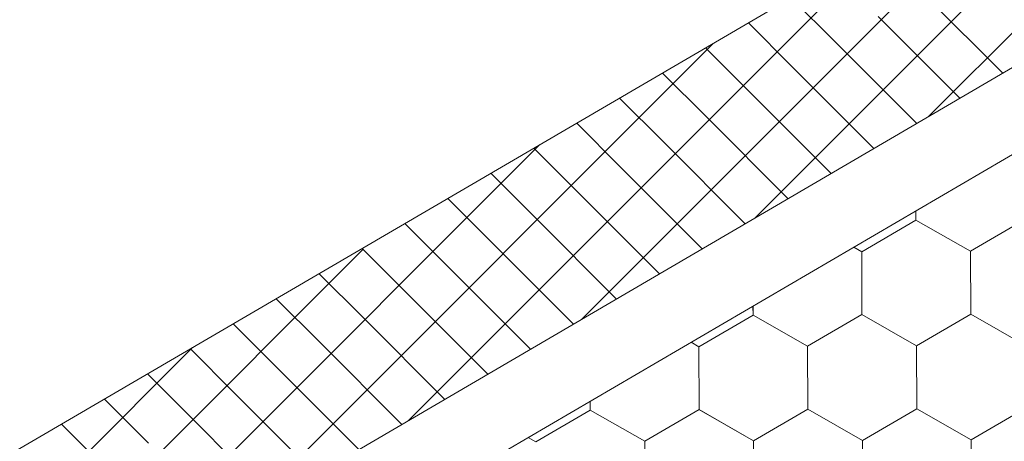
# Model space of a CAD drawing. Units: millimetres. Extents: x 23446 to 29386, y 32731 to 36931.
# Drawn here: x 25656 to 25769, y 33491 to 33540 of the extents above; entities that cross this region are included whole.
import ezdxf

# ---------------------------------------------------------------- set-up
doc = ezdxf.new("R2010")
doc.units = ezdxf.units.MM
doc.layers.add('ВИД', color=253, linetype='Continuous', lineweight=15)

msp = doc.modelspace()

# ---------------------------------------------------------------- linework, layer by layer
at = {"layer": 'ВИД'}
for p, q in [((25507.09, 33403.81, 534.17), (26035.69, 33712.56, 534.17)), ((25512.74, 33384.28, 534.17), (26035.69, 33689.73, 534.17)), ((25515.21, 33375.76, 534.17), (26035.69, 33679.77, 534.17)), ((25759.91, 33528.65, -89690.41), (25814.81, 33583.55, -89690.41)), ((25740, 33517.02, -66906.25), (25794.9, 33571.92, -66906.25)), ((25720.1, 33505.39, -44122.09), (25775, 33560.29, -44122.09)), ((25700.19, 33493.76, -21337.93), (25755.09, 33548.66, -21337.93)), ((25768.41, 33533.61, 1582.19), (25759.04, 33542.98, 1582.19)), ((25749.19, 33537.23, 1543.35), (25744.15, 33542.27, 1543.35)), ((25763.49, 33530.74, 1562.77), (25754.12, 33540.11, 1562.77)), ((25744.27, 33534.36, 1523.92), (25739.23, 33539.4, 1523.92)), ((25680.28, 33482.13, -15724.44), (25735.18, 33537.03, -15724.44)), ((25758.56, 33527.86, 1543.35), (25749.19, 33537.23, 1543.35)), ((25739.34, 33531.48, 1504.5), (25734.3, 33536.52, 1504.5)), ((25734.42, 33528.6, 1485.07), (25729.38, 33533.64, 1485.07)), ((25753.64, 33524.98, 1523.92), (25744.27, 33534.36, 1523.92)), ((25748.72, 33522.11, 1504.5), (25739.34, 33531.48, 1504.5)), ((25729.49, 33525.73, 1465.65), (25724.45, 33530.77, 1465.65)), ((25724.57, 33522.85, 1446.23), (25719.53, 33527.89, 1446.23)), ((25743.79, 33519.23, 1485.07), (25734.42, 33528.6, 1485.07)), ((25660.37, 33470.51, -10110.95), (25715.27, 33525.41, -10110.95)), ((25738.87, 33516.35, 1465.65), (25729.49, 33525.73, 1465.65)), ((25719.65, 33519.97, 1426.8), (25714.6, 33525.02, 1426.8)), ((25714.72, 33517.1, 1407.38), (25709.68, 33522.14, 1407.38)), ((25733.94, 33513.48, 1446.23), (25724.57, 33522.85, 1446.23)), ((25729.02, 33510.6, 1426.8), (25719.65, 33519.97, 1426.8)), ((25709.8, 33514.22, 1387.96), (25704.75, 33519.26, 1387.96)), ((25758.46, 33516.78, 513.88), (25758.46, 33517.84, 513.88)), ((25758.46, 33516.78, 513.88), (25758.46, 33517.84, 513.88)), ((25758.46, 33516.78, 513.88), (25758.46, 33517.84, 513.88)), ((25758.46, 33516.78, 513.88), (25758.46, 33517.84, 513.88)), ((25758.46, 33516.78, 513.88), (25758.46, 33517.84, 513.88)), ((25758.46, 33516.78, 513.88), (25758.46, 33517.84, 513.88)), ((25758.46, 33516.78, 513.88), (25758.46, 33517.84, 513.88)), ((25758.46, 33516.78, 513.88), (25758.46, 33517.84, 513.88)), ((25758.46, 33516.78, 513.88), (25758.46, 33517.84, 513.88)), ((25758.46, 33516.78, 513.88), (25758.46, 33517.84, 513.88)), ((25758.46, 33516.78, 513.88), (25758.46, 33517.84, 513.88)), ((25758.46, 33516.78, 513.88), (25758.46, 33517.84, 513.88)), ((25758.46, 33516.78, 513.88), (25758.46, 33517.84, 513.88)), ((25758.46, 33516.78, 513.88), (25758.46, 33517.84, 513.88)), ((25758.46, 33516.78, 513.88), (25758.46, 33517.84, 513.88)), ((25758.46, 33516.78, 513.88), (25758.46, 33517.84, 513.88)), ((25758.46, 33516.78, 513.88), (25758.46, 33517.84, 513.88)), ((25758.46, 33516.78, 513.88), (25758.46, 33517.84, 513.88)), ((25758.46, 33516.78, 513.88), (25758.46, 33517.84, 513.88)), ((25758.46, 33516.78, 513.88), (25758.46, 33517.84, 513.88)), ((25758.46, 33516.78, 513.88), (25758.46, 33517.84, 513.88)), ((25758.46, 33516.78, 513.88), (25758.46, 33517.84, 513.88)), ((25704.87, 33511.34, 1368.53), (25699.83, 33516.39, 1368.53)), ((25724.09, 33507.72, 1407.38), (25714.72, 33517.1, 1407.38)), ((25752.23, 33513.15, 513.88), (25758.46, 33516.78, 513.88)), ((25764.72, 33513.2, 513.88), (25758.46, 33516.78, 513.88)), ((25764.72, 33513.2, 513.88), (25758.46, 33516.78, 513.88)), ((25764.72, 33513.2, 513.88), (25758.46, 33516.78, 513.88)), ((25764.72, 33513.2, 513.88), (25758.46, 33516.78, 513.88)), ((25764.72, 33513.2, 513.88), (25758.46, 33516.78, 513.88)), ((25764.72, 33513.2, 513.88), (25758.46, 33516.78, 513.88)), ((25764.72, 33513.2, 513.88), (25758.46, 33516.78, 513.88)), ((25764.72, 33513.2, 513.88), (25758.46, 33516.78, 513.88)), ((25764.72, 33513.2, 513.88), (25758.46, 33516.78, 513.88)), ((25764.72, 33513.2, 513.88), (25758.46, 33516.78, 513.88)), ((25764.72, 33513.2, 513.88), (25758.46, 33516.78, 513.88)), ((25764.72, 33513.2, 513.88), (25758.46, 33516.78, 513.88)), ((25764.72, 33513.2, 513.88), (25758.46, 33516.78, 513.88)), ((25764.72, 33513.2, 513.88), (25758.46, 33516.78, 513.88)), ((25764.72, 33513.2, 513.88), (25758.46, 33516.78, 513.88)), ((25764.72, 33513.2, 513.88), (25758.46, 33516.78, 513.88)), ((25764.72, 33513.2, 513.88), (25758.46, 33516.78, 513.88)), ((25764.72, 33513.2, 513.88), (25758.46, 33516.78, 513.88)), ((25764.72, 33513.2, 513.88), (25758.46, 33516.78, 513.88)), ((25764.72, 33513.2, 513.88), (25758.46, 33516.78, 513.88)), ((25764.72, 33513.2, 513.88), (25758.46, 33516.78, 513.88)), ((25764.72, 33513.2, 513.88), (25758.46, 33516.78, 513.88)), ((25764.72, 33513.2, 513.88), (25758.46, 33516.78, 513.88)), ((25764.72, 33513.2, 513.88), (25758.46, 33516.78, 513.88)), ((25764.72, 33513.2, 513.88), (25758.46, 33516.78, 513.88)), ((25764.72, 33513.2, 513.88), (25758.46, 33516.78, 513.88)), ((25764.72, 33513.2, 513.88), (25758.46, 33516.78, 513.88)), ((25764.72, 33513.2, 513.88), (25758.46, 33516.78, 513.88)), ((25764.72, 33513.2, 513.88), (25770.95, 33516.83, 513.88)), ((25764.72, 33513.2, 513.88), (25770.95, 33516.83, 513.88)), ((25764.72, 33513.2, 513.88), (25770.95, 33516.83, 513.88)), ((25764.72, 33513.2, 513.88), (25770.95, 33516.83, 513.88)), ((25764.72, 33513.2, 513.88), (25770.95, 33516.83, 513.88)), ((25764.72, 33513.2, 513.88), (25770.95, 33516.83, 513.88)), ((25764.72, 33513.2, 513.88), (25770.95, 33516.83, 513.88)), ((25764.72, 33513.2, 513.88), (25770.95, 33516.83, 513.88)), ((25764.72, 33513.2, 513.88), (25770.95, 33516.83, 513.88)), ((25764.72, 33513.2, 513.88), (25770.95, 33516.83, 513.88)), ((25764.72, 33513.2, 513.88), (25770.95, 33516.83, 513.88)), ((25764.72, 33513.2, 513.88), (25770.95, 33516.83, 513.88)), ((25764.72, 33513.2, 513.88), (25770.95, 33516.83, 513.88)), ((25764.72, 33513.2, 513.88), (25770.95, 33516.83, 513.88)), ((25764.72, 33513.2, 513.88), (25770.95, 33516.83, 513.88)), ((25764.72, 33513.2, 513.88), (25770.95, 33516.83, 513.88)), ((25764.72, 33513.2, 513.88), (25770.95, 33516.83, 513.88)), ((25764.72, 33513.2, 513.88), (25770.95, 33516.83, 513.88)), ((25764.72, 33513.2, 513.88), (25770.95, 33516.83, 513.88)), ((25764.72, 33513.2, 513.88), (25770.95, 33516.83, 513.88)), ((25719.17, 33504.85, 1387.96), (25709.8, 33514.22, 1387.96)), ((25640.46, 33458.88, -4497.47), (25695, 33513.41, -4497.47)), ((25699.95, 33508.47, 1349.11), (25694.91, 33513.51, 1349.11)), ((25752.23, 33513.15, 513.88), (25751.32, 33513.67, 513.88)), ((25752.23, 33513.15, 513.88), (25751.32, 33513.67, 513.88)), ((25752.23, 33513.15, 513.88), (25751.32, 33513.67, 513.88)), ((25752.23, 33513.15, 513.88), (25751.32, 33513.67, 513.88)), ((25752.26, 33505.94, 513.88), (25752.23, 33513.15, 513.88)), ((25752.26, 33505.94, 513.88), (25752.23, 33513.15, 513.88)), ((25752.26, 33505.94, 513.88), (25752.23, 33513.15, 513.88)), ((25752.26, 33505.94, 513.88), (25752.23, 33513.15, 513.88)), ((25752.26, 33505.94, 513.88), (25752.23, 33513.15, 513.88)), ((25752.26, 33505.94, 513.88), (25752.23, 33513.15, 513.88)), ((25752.26, 33505.94, 513.88), (25752.23, 33513.15, 513.88)), ((25752.26, 33505.94, 513.88), (25752.23, 33513.15, 513.88)), ((25752.26, 33505.94, 513.88), (25752.23, 33513.15, 513.88)), ((25752.26, 33505.94, 513.88), (25752.23, 33513.15, 513.88)), ((25752.26, 33505.94, 513.88), (25752.23, 33513.15, 513.88)), ((25752.26, 33505.94, 513.88), (25752.23, 33513.15, 513.88)), ((25752.26, 33505.94, 513.88), (25752.23, 33513.15, 513.88)), ((25752.26, 33505.94, 513.88), (25752.23, 33513.15, 513.88)), ((25752.26, 33505.94, 513.88), (25752.23, 33513.15, 513.88)), ((25752.26, 33505.94, 513.88), (25752.23, 33513.15, 513.88)), ((25752.26, 33505.94, 513.88), (25752.23, 33513.15, 513.88)), ((25752.26, 33505.94, 513.88), (25752.23, 33513.15, 513.88)), ((25752.26, 33505.94, 513.88), (25752.23, 33513.15, 513.88)), ((25752.26, 33505.94, 513.88), (25752.23, 33513.15, 513.88)), ((25752.26, 33505.94, 513.88), (25752.23, 33513.15, 513.88)), ((25752.26, 33505.94, 513.88), (25752.23, 33513.15, 513.88)), ((25752.26, 33505.94, 513.88), (25752.23, 33513.15, 513.88)), ((25752.26, 33505.94, 513.88), (25752.23, 33513.15, 513.88)), ((25752.26, 33505.94, 513.88), (25752.23, 33513.15, 513.88)), ((25752.26, 33505.94, 513.88), (25752.23, 33513.15, 513.88)), ((25752.26, 33505.94, 513.88), (25752.23, 33513.15, 513.88)), ((25752.26, 33505.94, 513.88), (25752.23, 33513.15, 513.88)), ((25752.26, 33505.94, 513.88), (25752.23, 33513.15, 513.88)), ((25752.26, 33505.94, 513.88), (25752.23, 33513.15, 513.88)), ((25752.26, 33505.94, 513.88), (25752.23, 33513.15, 513.88)), ((25752.26, 33505.94, 513.88), (25752.23, 33513.15, 513.88)), ((25752.26, 33505.94, 513.88), (25752.23, 33513.15, 513.88)), ((25752.26, 33505.94, 513.88), (25752.23, 33513.15, 513.88)), ((25764.75, 33505.99, 513.88), (25764.72, 33513.2, 513.88)), ((25764.75, 33505.99, 513.88), (25764.72, 33513.2, 513.88)), ((25764.75, 33505.99, 513.88), (25764.72, 33513.2, 513.88)), ((25764.75, 33505.99, 513.88), (25764.72, 33513.2, 513.88)), ((25764.75, 33505.99, 513.88), (25764.72, 33513.2, 513.88)), ((25764.75, 33505.99, 513.88), (25764.72, 33513.2, 513.88)), ((25764.75, 33505.99, 513.88), (25764.72, 33513.2, 513.88)), ((25764.75, 33505.99, 513.88), (25764.72, 33513.2, 513.88)), ((25764.75, 33505.99, 513.88), (25764.72, 33513.2, 513.88)), ((25764.75, 33505.99, 513.88), (25764.72, 33513.2, 513.88)), ((25764.75, 33505.99, 513.88), (25764.72, 33513.2, 513.88)), ((25764.75, 33505.99, 513.88), (25764.72, 33513.2, 513.88)), ((25764.75, 33505.99, 513.88), (25764.72, 33513.2, 513.88)), ((25764.75, 33505.99, 513.88), (25764.72, 33513.2, 513.88)), ((25764.75, 33505.99, 513.88), (25764.72, 33513.2, 513.88)), ((25764.75, 33505.99, 513.88), (25764.72, 33513.2, 513.88)), ((25764.75, 33505.99, 513.88), (25764.72, 33513.2, 513.88)), ((25764.75, 33505.99, 513.88), (25764.72, 33513.2, 513.88)), ((25764.75, 33505.99, 513.88), (25764.72, 33513.2, 513.88)), ((25764.75, 33505.99, 513.88), (25764.72, 33513.2, 513.88)), ((25764.75, 33505.99, 513.88), (25764.72, 33513.2, 513.88)), ((25764.75, 33505.99, 513.88), (25764.72, 33513.2, 513.88)), ((25764.75, 33505.99, 513.88), (25764.72, 33513.2, 513.88)), ((25764.75, 33505.99, 513.88), (25764.72, 33513.2, 513.88)), ((25764.75, 33505.99, 513.88), (25764.72, 33513.2, 513.88)), ((25764.75, 33505.99, 513.88), (25764.72, 33513.2, 513.88)), ((25764.75, 33505.99, 513.88), (25764.72, 33513.2, 513.88)), ((25764.75, 33505.99, 513.88), (25764.72, 33513.2, 513.88)), ((25764.75, 33505.99, 513.88), (25764.72, 33513.2, 513.88)), ((25764.75, 33505.99, 513.88), (25764.72, 33513.2, 513.88)), ((25764.75, 33505.99, 513.88), (25764.72, 33513.2, 513.88)), ((25764.75, 33505.99, 513.88), (25764.72, 33513.2, 513.88)), ((25764.75, 33505.99, 513.88), (25764.72, 33513.2, 513.88)), ((25764.75, 33505.99, 513.88), (25764.72, 33513.2, 513.88)), ((25714.24, 33501.97, 1368.53), (25704.87, 33511.34, 1368.53)), ((25695.02, 33505.59, 1329.68), (25689.98, 33510.63, 1329.68)), ((25709.32, 33499.1, 1349.11), (25699.95, 33508.47, 1349.11)), ((25690.1, 33502.72, 1310.26), (25685.06, 33507.76, 1310.26)), ((25739.77, 33505.89, 513.88), (25739.76, 33506.92, 513.88)), ((25739.77, 33505.89, 513.88), (25739.76, 33506.92, 513.88)), ((25739.77, 33505.89, 513.88), (25739.76, 33506.92, 513.88)), ((25739.77, 33505.89, 513.88), (25739.76, 33506.92, 513.88)), ((25739.77, 33505.89, 513.88), (25739.76, 33506.92, 513.88)), ((25739.77, 33505.89, 513.88), (25739.76, 33506.92, 513.88)), ((25739.77, 33505.89, 513.88), (25739.76, 33506.92, 513.88)), ((25739.77, 33505.89, 513.88), (25739.76, 33506.92, 513.88)), ((25739.77, 33505.89, 513.88), (25739.76, 33506.92, 513.88)), ((25739.77, 33505.89, 513.88), (25739.76, 33506.92, 513.88)), ((25739.77, 33505.89, 513.88), (25739.77, 33506.92, 513.88)), ((25739.77, 33505.89, 513.88), (25739.77, 33506.92, 513.88)), ((25739.77, 33505.89, 513.88), (25739.77, 33506.92, 513.88)), ((25739.77, 33505.89, 513.88), (25739.77, 33506.92, 513.88)), ((25739.77, 33505.89, 513.88), (25739.77, 33506.92, 513.88)), ((25739.77, 33505.89, 513.88), (25739.77, 33506.92, 513.88)), ((25739.77, 33505.89, 513.88), (25739.77, 33506.92, 513.88)), ((25739.77, 33505.89, 513.88), (25739.77, 33506.92, 513.88)), ((25739.77, 33505.89, 513.88), (25739.77, 33506.92, 513.88)), ((25739.77, 33505.89, 513.88), (25739.77, 33506.92, 513.88)), ((25739.77, 33505.89, 513.88), (25739.77, 33506.92, 513.88)), ((25739.77, 33505.89, 513.88), (25739.77, 33506.92, 513.88)), ((25704.4, 33496.22, 1329.68), (25695.02, 33505.59, 1329.68)), ((25733.54, 33502.26, 513.88), (25739.77, 33505.89, 513.88)), ((25746.03, 33502.31, 513.88), (25739.77, 33505.89, 513.88)), ((25746.03, 33502.31, 513.88), (25739.77, 33505.89, 513.88)), ((25746.03, 33502.31, 513.88), (25739.77, 33505.89, 513.88)), ((25746.03, 33502.31, 513.88), (25739.77, 33505.89, 513.88)), ((25746.03, 33502.31, 513.88), (25739.77, 33505.89, 513.88)), ((25746.03, 33502.31, 513.88), (25739.77, 33505.89, 513.88)), ((25746.03, 33502.31, 513.88), (25739.77, 33505.89, 513.88)), ((25746.03, 33502.31, 513.88), (25739.77, 33505.89, 513.88)), ((25746.03, 33502.31, 513.88), (25739.77, 33505.89, 513.88)), ((25746.03, 33502.31, 513.88), (25739.77, 33505.89, 513.88)), ((25746.03, 33502.31, 513.88), (25739.77, 33505.89, 513.88)), ((25746.03, 33502.31, 513.88), (25739.77, 33505.89, 513.88)), ((25746.03, 33502.31, 513.88), (25739.77, 33505.89, 513.88)), ((25746.03, 33502.31, 513.88), (25739.77, 33505.89, 513.88)), ((25746.03, 33502.31, 513.88), (25739.77, 33505.89, 513.88)), ((25746.03, 33502.31, 513.88), (25739.77, 33505.89, 513.88)), ((25746.03, 33502.31, 513.88), (25739.77, 33505.89, 513.88)), ((25746.03, 33502.31, 513.88), (25739.77, 33505.89, 513.88)), ((25746.03, 33502.31, 513.88), (25739.77, 33505.89, 513.88)), ((25746.03, 33502.31, 513.88), (25739.77, 33505.89, 513.88)), ((25746.03, 33502.31, 513.88), (25739.77, 33505.89, 513.88)), ((25746.03, 33502.31, 513.88), (25739.77, 33505.89, 513.88)), ((25746.03, 33502.31, 513.88), (25739.77, 33505.89, 513.88)), ((25746.03, 33502.31, 513.88), (25739.77, 33505.89, 513.88)), ((25746.03, 33502.31, 513.88), (25739.77, 33505.89, 513.88)), ((25746.03, 33502.31, 513.88), (25739.77, 33505.89, 513.88)), ((25746.03, 33502.31, 513.88), (25739.77, 33505.89, 513.88)), ((25746.03, 33502.31, 513.88), (25739.77, 33505.89, 513.88)), ((25746.03, 33502.31, 513.88), (25752.26, 33505.94, 513.88)), ((25746.03, 33502.31, 513.88), (25752.26, 33505.94, 513.88)), ((25746.03, 33502.31, 513.88), (25752.26, 33505.94, 513.88)), ((25746.03, 33502.31, 513.88), (25752.26, 33505.94, 513.88)), ((25746.03, 33502.31, 513.88), (25752.26, 33505.94, 513.88)), ((25746.03, 33502.31, 513.88), (25752.26, 33505.94, 513.88)), ((25746.03, 33502.31, 513.88), (25752.26, 33505.94, 513.88)), ((25746.03, 33502.31, 513.88), (25752.26, 33505.94, 513.88)), ((25746.03, 33502.31, 513.88), (25752.26, 33505.94, 513.88)), ((25746.03, 33502.31, 513.88), (25752.26, 33505.94, 513.88)), ((25746.03, 33502.31, 513.88), (25752.26, 33505.94, 513.88)), ((25746.03, 33502.31, 513.88), (25752.26, 33505.94, 513.88)), ((25746.03, 33502.31, 513.88), (25752.26, 33505.94, 513.88)), ((25746.03, 33502.31, 513.88), (25752.26, 33505.94, 513.88)), ((25746.03, 33502.31, 513.88), (25752.26, 33505.94, 513.88)), ((25746.03, 33502.31, 513.88), (25752.26, 33505.94, 513.88)), ((25746.03, 33502.31, 513.88), (25752.26, 33505.94, 513.88)), ((25746.03, 33502.31, 513.88), (25752.26, 33505.94, 513.88)), ((25746.03, 33502.31, 513.88), (25752.26, 33505.94, 513.88)), ((25746.03, 33502.31, 513.88), (25752.26, 33505.94, 513.88)), ((25758.52, 33502.36, 513.88), (25752.26, 33505.94, 513.88)), ((25758.52, 33502.36, 513.88), (25752.26, 33505.94, 513.88)), ((25758.52, 33502.36, 513.88), (25752.26, 33505.94, 513.88)), ((25758.52, 33502.36, 513.88), (25752.26, 33505.94, 513.88)), ((25758.52, 33502.36, 513.88), (25752.26, 33505.94, 513.88)), ((25758.52, 33502.36, 513.88), (25752.26, 33505.94, 513.88)), ((25758.52, 33502.36, 513.88), (25752.26, 33505.94, 513.88)), ((25758.52, 33502.36, 513.88), (25752.26, 33505.94, 513.88)), ((25758.52, 33502.36, 513.88), (25752.26, 33505.94, 513.88)), ((25758.52, 33502.36, 513.88), (25752.26, 33505.94, 513.88)), ((25758.52, 33502.36, 513.88), (25752.26, 33505.94, 513.88)), ((25758.52, 33502.36, 513.88), (25752.26, 33505.94, 513.88)), ((25758.52, 33502.36, 513.88), (25752.26, 33505.94, 513.88)), ((25758.52, 33502.36, 513.88), (25752.26, 33505.94, 513.88)), ((25758.52, 33502.36, 513.88), (25752.26, 33505.94, 513.88)), ((25758.52, 33502.36, 513.88), (25752.26, 33505.94, 513.88)), ((25758.52, 33502.36, 513.88), (25752.26, 33505.94, 513.88)), ((25758.52, 33502.36, 513.88), (25752.26, 33505.94, 513.88)), ((25758.52, 33502.36, 513.88), (25752.26, 33505.94, 513.88)), ((25758.52, 33502.36, 513.88), (25752.26, 33505.94, 513.88)), ((25758.52, 33502.36, 513.88), (25752.26, 33505.94, 513.88)), ((25758.52, 33502.36, 513.88), (25752.26, 33505.94, 513.88)), ((25758.52, 33502.36, 513.88), (25752.26, 33505.94, 513.88)), ((25758.52, 33502.36, 513.88), (25752.26, 33505.94, 513.88)), ((25758.52, 33502.36, 513.88), (25752.26, 33505.94, 513.88)), ((25758.52, 33502.36, 513.88), (25752.26, 33505.94, 513.88)), ((25758.52, 33502.36, 513.88), (25752.26, 33505.94, 513.88)), ((25758.52, 33502.36, 513.88), (25752.26, 33505.94, 513.88)), ((25758.52, 33502.36, 513.88), (25764.75, 33505.99, 513.88)), ((25758.52, 33502.36, 513.88), (25764.75, 33505.99, 513.88)), ((25758.52, 33502.36, 513.88), (25764.75, 33505.99, 513.88)), ((25758.52, 33502.36, 513.88), (25764.75, 33505.99, 513.88)), ((25758.52, 33502.36, 513.88), (25764.75, 33505.99, 513.88)), ((25758.52, 33502.36, 513.88), (25764.75, 33505.99, 513.88)), ((25758.52, 33502.36, 513.88), (25764.75, 33505.99, 513.88)), ((25758.52, 33502.36, 513.88), (25764.75, 33505.99, 513.88)), ((25758.52, 33502.36, 513.88), (25764.75, 33505.99, 513.88)), ((25758.52, 33502.36, 513.88), (25764.75, 33505.99, 513.88)), ((25758.52, 33502.36, 513.88), (25764.75, 33505.99, 513.88)), ((25758.52, 33502.36, 513.88), (25764.75, 33505.99, 513.88)), ((25758.52, 33502.36, 513.88), (25764.75, 33505.99, 513.88)), ((25758.52, 33502.36, 513.88), (25764.75, 33505.99, 513.88)), ((25758.52, 33502.36, 513.88), (25764.75, 33505.99, 513.88)), ((25758.52, 33502.36, 513.88), (25764.75, 33505.99, 513.88)), ((25758.52, 33502.36, 513.88), (25764.75, 33505.99, 513.88)), ((25758.52, 33502.36, 513.88), (25764.75, 33505.99, 513.88)), ((25758.52, 33502.36, 513.88), (25764.75, 33505.99, 513.88)), ((25758.52, 33502.36, 513.88), (25764.75, 33505.99, 513.88)), ((25771.01, 33502.41, 513.88), (25764.75, 33505.99, 513.88)), ((25771.01, 33502.41, 513.88), (25764.75, 33505.99, 513.88)), ((25771.01, 33502.41, 513.88), (25764.75, 33505.99, 513.88)), ((25771.01, 33502.41, 513.88), (25764.75, 33505.99, 513.88)), ((25771.01, 33502.41, 513.88), (25764.75, 33505.99, 513.88)), ((25771.01, 33502.41, 513.88), (25764.75, 33505.99, 513.88)), ((25771.01, 33502.41, 513.88), (25764.75, 33505.99, 513.88)), ((25771.01, 33502.41, 513.88), (25764.75, 33505.99, 513.88)), ((25771.01, 33502.41, 513.88), (25764.75, 33505.99, 513.88)), ((25771.01, 33502.41, 513.88), (25764.75, 33505.99, 513.88)), ((25771.01, 33502.41, 513.88), (25764.75, 33505.99, 513.88)), ((25771.01, 33502.41, 513.88), (25764.75, 33505.99, 513.88)), ((25685.17, 33499.84, 1290.84), (25680.13, 33504.88, 1290.84)), ((25620.56, 33447.25, -4536.31), (25675.46, 33502.15, -4536.31)), ((25680.25, 33496.96, 1271.41), (25675.21, 33502, 1271.41)), ((25699.47, 33493.34, 1310.26), (25690.1, 33502.72, 1310.26)), ((25733.54, 33502.25, 513.88), (25732.65, 33502.76, 513.88)), ((25733.54, 33502.25, 513.88), (25732.65, 33502.76, 513.88)), ((25733.54, 33502.25, 513.88), (25732.65, 33502.76, 513.88)), ((25733.54, 33502.25, 513.88), (25732.65, 33502.76, 513.88)), ((25733.57, 33495.04, 513.88), (25733.54, 33502.26, 513.88)), ((25733.57, 33495.04, 513.88), (25733.54, 33502.26, 513.88)), ((25733.57, 33495.04, 513.88), (25733.54, 33502.26, 513.88)), ((25733.57, 33495.04, 513.88), (25733.54, 33502.26, 513.88)), ((25733.57, 33495.04, 513.88), (25733.54, 33502.26, 513.88)), ((25733.57, 33495.04, 513.88), (25733.54, 33502.26, 513.88)), ((25733.57, 33495.04, 513.88), (25733.54, 33502.26, 513.88)), ((25733.57, 33495.04, 513.88), (25733.54, 33502.26, 513.88)), ((25733.57, 33495.04, 513.88), (25733.54, 33502.26, 513.88)), ((25733.57, 33495.04, 513.88), (25733.54, 33502.26, 513.88)), ((25733.57, 33495.04, 513.88), (25733.54, 33502.26, 513.88)), ((25733.57, 33495.04, 513.88), (25733.54, 33502.26, 513.88)), ((25733.57, 33495.04, 513.88), (25733.54, 33502.26, 513.88)), ((25733.57, 33495.04, 513.88), (25733.54, 33502.26, 513.88)), ((25733.57, 33495.04, 513.88), (25733.54, 33502.26, 513.88)), ((25733.57, 33495.04, 513.88), (25733.54, 33502.26, 513.88)), ((25733.57, 33495.04, 513.88), (25733.54, 33502.26, 513.88)), ((25733.57, 33495.04, 513.88), (25733.54, 33502.26, 513.88)), ((25733.57, 33495.04, 513.88), (25733.54, 33502.26, 513.88)), ((25733.57, 33495.04, 513.88), (25733.54, 33502.26, 513.88)), ((25733.57, 33495.04, 513.88), (25733.54, 33502.26, 513.88)), ((25733.57, 33495.04, 513.88), (25733.54, 33502.26, 513.88)), ((25733.57, 33495.04, 513.88), (25733.54, 33502.25, 513.88)), ((25733.57, 33495.04, 513.88), (25733.54, 33502.25, 513.88)), ((25733.57, 33495.04, 513.88), (25733.54, 33502.25, 513.88)), ((25733.57, 33495.04, 513.88), (25733.54, 33502.25, 513.88)), ((25733.57, 33495.04, 513.88), (25733.54, 33502.25, 513.88)), ((25733.57, 33495.04, 513.88), (25733.54, 33502.25, 513.88)), ((25733.57, 33495.04, 513.88), (25733.54, 33502.25, 513.88)), ((25733.57, 33495.04, 513.88), (25733.54, 33502.25, 513.88)), ((25733.57, 33495.04, 513.88), (25733.54, 33502.25, 513.88)), ((25733.57, 33495.04, 513.88), (25733.54, 33502.25, 513.88)), ((25733.57, 33495.04, 513.88), (25733.54, 33502.25, 513.88)), ((25733.57, 33495.04, 513.88), (25733.54, 33502.25, 513.88)), ((25746.06, 33495.09, 513.88), (25746.03, 33502.31, 513.88)), ((25746.06, 33495.09, 513.88), (25746.03, 33502.31, 513.88)), ((25746.06, 33495.09, 513.88), (25746.03, 33502.31, 513.88)), ((25746.06, 33495.09, 513.88), (25746.03, 33502.31, 513.88)), ((25746.06, 33495.09, 513.88), (25746.03, 33502.31, 513.88)), ((25746.06, 33495.09, 513.88), (25746.03, 33502.31, 513.88)), ((25746.06, 33495.09, 513.88), (25746.03, 33502.31, 513.88)), ((25746.06, 33495.09, 513.88), (25746.03, 33502.31, 513.88)), ((25746.06, 33495.09, 513.88), (25746.03, 33502.31, 513.88)), ((25746.06, 33495.09, 513.88), (25746.03, 33502.31, 513.88)), ((25746.06, 33495.09, 513.88), (25746.03, 33502.31, 513.88)), ((25746.06, 33495.09, 513.88), (25746.03, 33502.31, 513.88)), ((25746.06, 33495.09, 513.88), (25746.03, 33502.31, 513.88)), ((25746.06, 33495.09, 513.88), (25746.03, 33502.31, 513.88)), ((25746.06, 33495.09, 513.88), (25746.03, 33502.31, 513.88)), ((25746.06, 33495.09, 513.88), (25746.03, 33502.31, 513.88)), ((25746.06, 33495.09, 513.88), (25746.03, 33502.31, 513.88)), ((25746.06, 33495.09, 513.88), (25746.03, 33502.31, 513.88)), ((25746.06, 33495.1, 513.88), (25746.03, 33502.31, 513.88)), ((25746.06, 33495.1, 513.88), (25746.03, 33502.31, 513.88)), ((25746.06, 33495.1, 513.88), (25746.03, 33502.31, 513.88)), ((25746.06, 33495.1, 513.88), (25746.03, 33502.31, 513.88)), ((25746.06, 33495.1, 513.88), (25746.03, 33502.31, 513.88)), ((25746.06, 33495.1, 513.88), (25746.03, 33502.31, 513.88)), ((25746.06, 33495.09, 513.88), (25746.03, 33502.31, 513.88)), ((25746.06, 33495.09, 513.88), (25746.03, 33502.31, 513.88)), ((25746.06, 33495.09, 513.88), (25746.03, 33502.31, 513.88)), ((25746.06, 33495.09, 513.88), (25746.03, 33502.31, 513.88)), ((25746.06, 33495.09, 513.88), (25746.03, 33502.31, 513.88)), ((25746.06, 33495.09, 513.88), (25746.03, 33502.31, 513.88)), ((25746.06, 33495.09, 513.88), (25746.03, 33502.31, 513.88)), ((25746.06, 33495.09, 513.88), (25746.03, 33502.31, 513.88)), ((25746.06, 33495.09, 513.88), (25746.03, 33502.31, 513.88)), ((25746.06, 33495.09, 513.88), (25746.03, 33502.31, 513.88)), ((25758.55, 33495.14, 513.88), (25758.52, 33502.36, 513.88)), ((25758.55, 33495.14, 513.88), (25758.52, 33502.36, 513.88)), ((25758.55, 33495.14, 513.88), (25758.52, 33502.36, 513.88)), ((25758.55, 33495.14, 513.88), (25758.52, 33502.36, 513.88)), ((25758.55, 33495.14, 513.88), (25758.52, 33502.36, 513.88)), ((25758.55, 33495.14, 513.88), (25758.52, 33502.36, 513.88)), ((25758.55, 33495.14, 513.88), (25758.52, 33502.36, 513.88)), ((25758.55, 33495.14, 513.88), (25758.52, 33502.36, 513.88)), ((25758.55, 33495.14, 513.88), (25758.52, 33502.36, 513.88)), ((25758.55, 33495.14, 513.88), (25758.52, 33502.36, 513.88)), ((25758.55, 33495.14, 513.88), (25758.52, 33502.36, 513.88)), ((25758.55, 33495.14, 513.88), (25758.52, 33502.36, 513.88)), ((25758.55, 33495.15, 513.88), (25758.52, 33502.36, 513.88)), ((25758.55, 33495.15, 513.88), (25758.52, 33502.36, 513.88)), ((25758.55, 33495.15, 513.88), (25758.52, 33502.36, 513.88)), ((25758.55, 33495.15, 513.88), (25758.52, 33502.36, 513.88)), ((25758.55, 33495.15, 513.88), (25758.52, 33502.36, 513.88)), ((25758.55, 33495.15, 513.88), (25758.52, 33502.36, 513.88)), ((25758.55, 33495.15, 513.88), (25758.52, 33502.36, 513.88)), ((25758.55, 33495.15, 513.88), (25758.52, 33502.36, 513.88)), ((25758.55, 33495.15, 513.88), (25758.52, 33502.36, 513.88)), ((25758.55, 33495.15, 513.88), (25758.52, 33502.36, 513.88)), ((25758.55, 33495.15, 513.88), (25758.52, 33502.36, 513.88)), ((25758.55, 33495.15, 513.88), (25758.52, 33502.36, 513.88)), ((25758.55, 33495.15, 513.88), (25758.52, 33502.36, 513.88)), ((25758.55, 33495.15, 513.88), (25758.52, 33502.36, 513.88)), ((25758.55, 33495.15, 513.88), (25758.52, 33502.36, 513.88)), ((25758.55, 33495.15, 513.88), (25758.52, 33502.36, 513.88)), ((25758.55, 33495.15, 513.88), (25758.52, 33502.36, 513.88)), ((25758.55, 33495.15, 513.88), (25758.52, 33502.36, 513.88)), ((25758.55, 33495.15, 513.88), (25758.52, 33502.36, 513.88)), ((25758.55, 33495.15, 513.88), (25758.52, 33502.36, 513.88)), ((25758.55, 33495.15, 513.88), (25758.52, 33502.36, 513.88)), ((25758.55, 33495.15, 513.88), (25758.52, 33502.36, 513.88)), ((25694.55, 33490.47, 1290.84), (25685.17, 33499.84, 1290.84)), ((25675.32, 33494.09, 1251.99), (25670.28, 33499.13, 1251.99)), ((25670.4, 33491.21, 1232.57), (25665.36, 33496.25, 1232.57)), ((25689.62, 33487.59, 1271.41), (25680.25, 33496.96, 1271.41)), ((25721.08, 33494.99, 513.88), (25721.07, 33496, 513.88)), ((25721.08, 33494.99, 513.88), (25721.07, 33496, 513.88)), ((25721.08, 33494.99, 513.88), (25721.07, 33496, 513.88)), ((25721.08, 33494.99, 513.88), (25721.07, 33496, 513.88)), ((25721.08, 33494.99, 513.88), (25721.07, 33496, 513.88)), ((25721.08, 33494.99, 513.88), (25721.07, 33496, 513.88)), ((25721.08, 33494.99, 513.88), (25721.07, 33496, 513.88)), ((25721.08, 33494.99, 513.88), (25721.07, 33496, 513.88)), ((25721.08, 33494.99, 513.88), (25721.07, 33496, 513.88)), ((25721.08, 33494.99, 513.88), (25721.07, 33496, 513.88)), ((25721.08, 33494.99, 513.88), (25721.07, 33496, 513.88)), ((25721.08, 33494.99, 513.88), (25721.07, 33496, 513.88)), ((25721.08, 33494.99, 513.88), (25721.07, 33496, 513.88)), ((25721.08, 33494.99, 513.88), (25721.07, 33496, 513.88)), ((25721.08, 33494.99, 513.88), (25721.07, 33496, 513.88)), ((25721.08, 33494.99, 513.88), (25721.07, 33496, 513.88)), ((25721.08, 33494.99, 513.88), (25721.07, 33496, 513.88)), ((25721.08, 33494.99, 513.88), (25721.07, 33496, 513.88)), ((25721.08, 33494.99, 513.88), (25721.07, 33496, 513.88)), ((25721.08, 33494.99, 513.88), (25721.07, 33496, 513.88)), ((25721.08, 33494.99, 513.88), (25721.07, 33496, 513.88)), ((25721.08, 33494.99, 513.88), (25721.07, 33496, 513.88)), ((25714.85, 33491.36, 513.88), (25721.08, 33494.99, 513.88)), ((25727.34, 33491.41, 513.88), (25721.07, 33494.99, 513.88)), ((25727.34, 33491.41, 513.88), (25721.07, 33494.99, 513.88)), ((25727.34, 33491.41, 513.88), (25721.08, 33494.99, 513.88)), ((25727.34, 33491.41, 513.88), (25721.08, 33494.99, 513.88)), ((25727.34, 33491.41, 513.88), (25721.08, 33494.99, 513.88)), ((25727.34, 33491.41, 513.88), (25721.08, 33494.99, 513.88)), ((25727.34, 33491.41, 513.88), (25721.08, 33494.99, 513.88)), ((25727.34, 33491.41, 513.88), (25721.08, 33494.99, 513.88)), ((25727.34, 33491.41, 513.88), (25721.08, 33494.99, 513.88)), ((25727.34, 33491.41, 513.88), (25721.08, 33494.99, 513.88)), ((25727.34, 33491.41, 513.88), (25721.08, 33494.99, 513.88)), ((25727.34, 33491.41, 513.88), (25721.08, 33494.99, 513.88)), ((25727.34, 33491.41, 513.88), (25721.08, 33494.99, 513.88)), ((25727.34, 33491.41, 513.88), (25721.08, 33494.99, 513.88)), ((25727.34, 33491.41, 513.88), (25721.08, 33494.99, 513.88)), ((25727.34, 33491.41, 513.88), (25721.08, 33494.99, 513.88)), ((25727.34, 33491.41, 513.88), (25721.08, 33494.99, 513.88)), ((25727.34, 33491.41, 513.88), (25721.08, 33494.99, 513.88)), ((25727.34, 33491.41, 513.88), (25721.08, 33494.99, 513.88)), ((25727.34, 33491.41, 513.88), (25721.08, 33494.99, 513.88)), ((25727.34, 33491.41, 513.88), (25721.08, 33494.99, 513.88)), ((25727.34, 33491.41, 513.88), (25721.08, 33494.99, 513.88)), ((25727.34, 33491.41, 513.88), (25721.08, 33494.99, 513.88)), ((25727.34, 33491.41, 513.88), (25721.08, 33494.99, 513.88)), ((25727.34, 33491.41, 513.88), (25721.08, 33494.99, 513.88)), ((25727.34, 33491.41, 513.88), (25721.08, 33494.99, 513.88)), ((25727.34, 33491.41, 513.88), (25721.08, 33494.99, 513.88)), ((25727.34, 33491.41, 513.88), (25721.08, 33494.99, 513.88)), ((25727.34, 33491.41, 513.88), (25733.57, 33495.04, 513.88)), ((25727.34, 33491.41, 513.88), (25733.57, 33495.04, 513.88)), ((25727.34, 33491.41, 513.88), (25733.57, 33495.04, 513.88)), ((25727.34, 33491.41, 513.88), (25733.57, 33495.04, 513.88)), ((25727.34, 33491.41, 513.88), (25733.57, 33495.04, 513.88)), ((25727.34, 33491.41, 513.88), (25733.57, 33495.04, 513.88)), ((25727.34, 33491.41, 513.88), (25733.57, 33495.04, 513.88)), ((25727.34, 33491.41, 513.88), (25733.57, 33495.04, 513.88)), ((25727.34, 33491.41, 513.88), (25733.57, 33495.04, 513.88)), ((25727.34, 33491.41, 513.88), (25733.57, 33495.04, 513.88)), ((25727.34, 33491.41, 513.88), (25733.57, 33495.04, 513.88)), ((25727.34, 33491.41, 513.88), (25733.57, 33495.04, 513.88)), ((25727.34, 33491.41, 513.88), (25733.57, 33495.04, 513.88)), ((25727.34, 33491.41, 513.88), (25733.57, 33495.04, 513.88)), ((25727.34, 33491.41, 513.88), (25733.57, 33495.04, 513.88)), ((25727.34, 33491.41, 513.88), (25733.57, 33495.04, 513.88)), ((25727.34, 33491.41, 513.88), (25733.57, 33495.04, 513.88)), ((25727.34, 33491.41, 513.88), (25733.57, 33495.04, 513.88)), ((25727.34, 33491.41, 513.88), (25733.57, 33495.04, 513.88)), ((25727.34, 33491.41, 513.88), (25733.57, 33495.04, 513.88)), ((25739.82, 33491.46, 513.88), (25733.56, 33495.05, 513.88)), ((25739.82, 33491.46, 513.88), (25733.56, 33495.05, 513.88)), ((25739.82, 33491.46, 513.88), (25733.56, 33495.04, 513.88)), ((25739.82, 33491.46, 513.88), (25733.56, 33495.04, 513.88)), ((25739.83, 33491.46, 513.88), (25733.56, 33495.04, 513.88)), ((25739.82, 33491.46, 513.88), (25733.56, 33495.04, 513.88)), ((25739.82, 33491.46, 513.88), (25733.56, 33495.04, 513.88)), ((25739.82, 33491.46, 513.88), (25733.56, 33495.04, 513.88)), ((25739.83, 33491.46, 513.88), (25733.56, 33495.04, 513.88)), ((25739.83, 33491.46, 513.88), (25733.56, 33495.04, 513.88)), ((25739.82, 33491.46, 513.88), (25733.56, 33495.04, 513.88)), ((25739.82, 33491.46, 513.88), (25733.56, 33495.04, 513.88)), ((25739.82, 33491.46, 513.88), (25733.56, 33495.04, 513.88)), ((25739.82, 33491.46, 513.88), (25733.56, 33495.04, 513.88)), ((25739.83, 33491.46, 513.88), (25733.57, 33495.04, 513.88)), ((25739.83, 33491.46, 513.88), (25733.57, 33495.04, 513.88)), ((25739.83, 33491.46, 513.88), (25733.57, 33495.04, 513.88)), ((25739.83, 33491.46, 513.88), (25733.57, 33495.04, 513.88)), ((25739.83, 33491.46, 513.88), (25733.57, 33495.04, 513.88)), ((25739.83, 33491.46, 513.88), (25733.57, 33495.04, 513.88)), ((25739.83, 33491.46, 513.88), (25733.57, 33495.04, 513.88)), ((25739.83, 33491.46, 513.88), (25733.57, 33495.04, 513.88)), ((25739.83, 33491.46, 513.88), (25733.57, 33495.04, 513.88)), ((25739.83, 33491.46, 513.88), (25733.57, 33495.04, 513.88)), ((25739.83, 33491.46, 513.88), (25733.57, 33495.04, 513.88)), ((25739.83, 33491.46, 513.88), (25733.57, 33495.04, 513.88)), ((25739.83, 33491.46, 513.88), (25733.57, 33495.04, 513.88)), ((25739.83, 33491.46, 513.88), (25733.57, 33495.04, 513.88)), ((25739.82, 33491.46, 513.88), (25746.06, 33495.09, 513.88)), ((25739.82, 33491.46, 513.88), (25746.06, 33495.09, 513.88)), ((25739.82, 33491.46, 513.88), (25746.06, 33495.09, 513.88)), ((25739.82, 33491.46, 513.88), (25746.06, 33495.09, 513.88)), ((25739.82, 33491.46, 513.88), (25746.06, 33495.09, 513.88)), ((25739.82, 33491.46, 513.88), (25746.06, 33495.09, 513.88)), ((25739.82, 33491.46, 513.88), (25746.06, 33495.09, 513.88)), ((25739.82, 33491.46, 513.88), (25746.06, 33495.09, 513.88)), ((25739.82, 33491.46, 513.88), (25746.06, 33495.09, 513.88)), ((25739.82, 33491.46, 513.88), (25746.06, 33495.09, 513.88)), ((25739.82, 33491.46, 513.88), (25746.06, 33495.09, 513.88)), ((25739.83, 33491.46, 513.88), (25746.06, 33495.09, 513.88)), ((25739.83, 33491.46, 513.88), (25746.06, 33495.09, 513.88)), ((25739.82, 33491.46, 513.88), (25746.06, 33495.09, 513.88)), ((25739.82, 33491.46, 513.88), (25746.06, 33495.09, 513.88)), ((25739.82, 33491.46, 513.88), (25746.06, 33495.09, 513.88)), ((25739.83, 33491.46, 513.88), (25746.06, 33495.09, 513.88)), ((25739.83, 33491.46, 513.88), (25746.06, 33495.09, 513.88)), ((25739.83, 33491.46, 513.88), (25746.06, 33495.09, 513.88)), ((25739.83, 33491.46, 513.88), (25746.06, 33495.09, 513.88)), ((25752.32, 33491.51, 513.88), (25746.06, 33495.1, 513.88)), ((25752.32, 33491.51, 513.88), (25746.06, 33495.1, 513.88)), ((25752.32, 33491.51, 513.88), (25746.06, 33495.09, 513.88)), ((25752.32, 33491.51, 513.88), (25746.06, 33495.09, 513.88)), ((25752.32, 33491.51, 513.88), (25746.06, 33495.09, 513.88)), ((25752.32, 33491.51, 513.88), (25746.06, 33495.09, 513.88)), ((25752.32, 33491.51, 513.88), (25746.06, 33495.09, 513.88)), ((25752.32, 33491.51, 513.88), (25746.06, 33495.09, 513.88)), ((25752.32, 33491.51, 513.88), (25746.06, 33495.09, 513.88)), ((25752.32, 33491.51, 513.88), (25746.06, 33495.09, 513.88)), ((25752.32, 33491.51, 513.88), (25746.06, 33495.09, 513.88)), ((25752.32, 33491.51, 513.88), (25746.06, 33495.09, 513.88)), ((25752.32, 33491.51, 513.88), (25758.55, 33495.14, 513.88)), ((25752.32, 33491.51, 513.88), (25758.55, 33495.14, 513.88)), ((25752.32, 33491.51, 513.88), (25758.55, 33495.14, 513.88)), ((25752.32, 33491.51, 513.88), (25758.55, 33495.14, 513.88)), ((25752.32, 33491.51, 513.88), (25758.55, 33495.14, 513.88)), ((25752.32, 33491.51, 513.88), (25758.55, 33495.14, 513.88)), ((25752.32, 33491.51, 513.88), (25758.55, 33495.14, 513.88)), ((25752.32, 33491.51, 513.88), (25758.55, 33495.14, 513.88)), ((25752.32, 33491.51, 513.88), (25758.55, 33495.14, 513.88)), ((25764.81, 33491.56, 513.88), (25758.55, 33495.15, 513.88)), ((25764.81, 33491.56, 513.88), (25758.55, 33495.15, 513.88)), ((25764.81, 33491.56, 513.88), (25758.55, 33495.15, 513.88)), ((25764.81, 33491.56, 513.88), (25758.55, 33495.15, 513.88)), ((25764.81, 33491.56, 513.88), (25758.55, 33495.15, 513.88)), ((25764.81, 33491.56, 513.88), (25758.55, 33495.15, 513.88)), ((25764.81, 33491.57, 513.88), (25758.55, 33495.15, 513.88)), ((25764.81, 33491.57, 513.88), (25758.55, 33495.15, 513.88)), ((25764.81, 33491.56, 513.88), (25758.55, 33495.14, 513.88)), ((25764.81, 33491.56, 513.88), (25758.55, 33495.14, 513.88)), ((25764.81, 33491.56, 513.88), (25758.55, 33495.14, 513.88)), ((25764.81, 33491.56, 513.88), (25758.55, 33495.14, 513.88)), ((25764.81, 33491.56, 513.88), (25758.55, 33495.14, 513.88)), ((25764.81, 33491.56, 513.88), (25758.55, 33495.14, 513.88)), ((25764.81, 33491.56, 513.88), (25771.04, 33495.2, 513.88)), ((25764.81, 33491.56, 513.88), (25771.04, 33495.2, 513.88)), ((25764.81, 33491.56, 513.88), (25771.04, 33495.2, 513.88)), ((25764.81, 33491.56, 513.88), (25771.04, 33495.2, 513.88)), ((25764.81, 33491.56, 513.88), (25771.04, 33495.2, 513.88)), ((25764.81, 33491.56, 513.88), (25771.04, 33495.2, 513.88)), ((25764.81, 33491.56, 513.88), (25771.04, 33495.2, 513.88)), ((25764.81, 33491.56, 513.88), (25771.04, 33495.19, 513.88)), ((25764.81, 33491.56, 513.88), (25771.04, 33495.19, 513.88)), ((25684.7, 33484.71, 1251.99), (25675.32, 33494.09, 1251.99)), ((25665.48, 33488.33, 1213.14), (25660.43, 33493.37, 1213.14)), ((25714.85, 33491.36, 513.88), (25713.98, 33491.86, 513.88)), ((25714.85, 33491.36, 513.88), (25713.98, 33491.86, 513.88)), ((25714.85, 33491.36, 513.88), (25713.98, 33491.86, 513.88)), ((25714.85, 33491.36, 513.88), (25713.98, 33491.86, 513.88)), ((25752.35, 33484.3, 513.88), (25752.32, 33491.51, 513.88)), ((25752.35, 33484.3, 513.88), (25752.32, 33491.51, 513.88)), ((25752.35, 33484.3, 513.88), (25752.32, 33491.51, 513.88)), ((25752.35, 33484.3, 513.88), (25752.32, 33491.51, 513.88)), ((25752.35, 33484.3, 513.88), (25752.32, 33491.51, 513.88)), ((25752.35, 33484.3, 513.88), (25752.32, 33491.51, 513.88)), ((25752.35, 33484.3, 513.88), (25752.32, 33491.51, 513.88)), ((25752.34, 33484.3, 513.88), (25752.32, 33491.51, 513.88)), ((25752.34, 33484.3, 513.88), (25752.32, 33491.51, 513.88)), ((25752.34, 33484.3, 513.88), (25752.32, 33491.51, 513.88)), ((25752.34, 33484.3, 513.88), (25752.32, 33491.51, 513.88)), ((25752.34, 33484.3, 513.88), (25752.32, 33491.51, 513.88)), ((25752.35, 33484.3, 513.88), (25752.32, 33491.51, 513.88)), ((25752.35, 33484.3, 513.88), (25752.32, 33491.51, 513.88)), ((25752.35, 33484.3, 513.88), (25752.32, 33491.51, 513.88)), ((25752.35, 33484.3, 513.88), (25752.32, 33491.51, 513.88)), ((25764.84, 33484.35, 513.88), (25764.81, 33491.56, 513.88)), ((25764.84, 33484.35, 513.88), (25764.81, 33491.56, 513.88)), ((25764.84, 33484.35, 513.88), (25764.81, 33491.56, 513.88)), ((25764.84, 33484.35, 513.88), (25764.81, 33491.56, 513.88)), ((25764.84, 33484.35, 513.88), (25764.81, 33491.56, 513.88)), ((25764.84, 33484.35, 513.88), (25764.81, 33491.56, 513.88)), ((25764.84, 33484.35, 513.88), (25764.81, 33491.56, 513.88)), ((25764.84, 33484.35, 513.88), (25764.81, 33491.56, 513.88)), ((25764.84, 33484.35, 513.88), (25764.81, 33491.56, 513.88)), ((25727.37, 33484.2, 513.88), (25727.34, 33491.41, 513.88)), ((25727.37, 33484.2, 513.88), (25727.34, 33491.41, 513.88)), ((25727.37, 33484.2, 513.88), (25727.34, 33491.41, 513.88)), ((25727.37, 33484.2, 513.88), (25727.34, 33491.41, 513.88)), ((25727.37, 33484.2, 513.88), (25727.34, 33491.41, 513.88)), ((25727.37, 33484.2, 513.88), (25727.34, 33491.41, 513.88)), ((25727.37, 33484.2, 513.88), (25727.34, 33491.41, 513.88)), ((25727.36, 33484.2, 513.88), (25727.34, 33491.41, 513.88)), ((25727.36, 33484.2, 513.88), (25727.34, 33491.41, 513.88)), ((25727.36, 33484.2, 513.88), (25727.34, 33491.41, 513.88)), ((25727.36, 33484.2, 513.88), (25727.34, 33491.41, 513.88)), ((25727.36, 33484.2, 513.88), (25727.34, 33491.41, 513.88)), ((25727.37, 33484.2, 513.88), (25727.34, 33491.41, 513.88)), ((25727.37, 33484.2, 513.88), (25727.34, 33491.41, 513.88)), ((25727.37, 33484.2, 513.88), (25727.34, 33491.41, 513.88)), ((25727.37, 33484.2, 513.88), (25727.34, 33491.41, 513.88)), ((25727.37, 33484.2, 513.88), (25727.34, 33491.41, 513.88)), ((25727.36, 33484.2, 513.88), (25727.34, 33491.41, 513.88)), ((25727.36, 33484.2, 513.88), (25727.34, 33491.41, 513.88)), ((25727.36, 33484.2, 513.88), (25727.34, 33491.41, 513.88)), ((25727.36, 33484.2, 513.88), (25727.34, 33491.41, 513.88)), ((25727.36, 33484.2, 513.88), (25727.34, 33491.41, 513.88)), ((25739.85, 33484.25, 513.88), (25739.82, 33491.46, 513.88)), ((25739.85, 33484.25, 513.88), (25739.82, 33491.46, 513.88)), ((25739.85, 33484.25, 513.88), (25739.82, 33491.46, 513.88)), ((25739.85, 33484.25, 513.88), (25739.82, 33491.46, 513.88)), ((25739.85, 33484.25, 513.88), (25739.82, 33491.46, 513.88)), ((25739.85, 33484.25, 513.88), (25739.82, 33491.46, 513.88)), ((25739.85, 33484.25, 513.88), (25739.82, 33491.46, 513.88)), ((25739.85, 33484.25, 513.88), (25739.82, 33491.46, 513.88)), ((25739.85, 33484.25, 513.88), (25739.82, 33491.46, 513.88)), ((25739.85, 33484.25, 513.88), (25739.82, 33491.46, 513.88)), ((25739.85, 33484.25, 513.88), (25739.82, 33491.46, 513.88)), ((25739.85, 33484.25, 513.88), (25739.82, 33491.46, 513.88)), ((25739.86, 33484.25, 513.88), (25739.83, 33491.46, 513.88)), ((25739.86, 33484.25, 513.88), (25739.83, 33491.46, 513.88)), ((25739.86, 33484.25, 513.88), (25739.83, 33491.46, 513.88)), ((25739.86, 33484.25, 513.88), (25739.83, 33491.46, 513.88)), ((25739.86, 33484.25, 513.88), (25739.83, 33491.46, 513.88)), ((25739.86, 33484.25, 513.88), (25739.83, 33491.46, 513.88)), ((25739.86, 33484.25, 513.88), (25739.83, 33491.46, 513.88)), ((25739.86, 33484.25, 513.88), (25739.83, 33491.46, 513.88)), ((25739.86, 33484.25, 513.88), (25739.83, 33491.46, 513.88)), ((25739.86, 33484.25, 513.88), (25739.83, 33491.46, 513.88)), ((25739.86, 33484.25, 513.88), (25739.83, 33491.46, 513.88)), ((25739.86, 33484.25, 513.88), (25739.83, 33491.46, 513.88)), ((25739.85, 33484.25, 513.88), (25739.83, 33491.46, 513.88)), ((25739.85, 33484.25, 513.88), (25739.83, 33491.46, 513.88)), ((25739.85, 33484.25, 513.88), (25739.83, 33491.46, 513.88)), ((25739.85, 33484.25, 513.88), (25739.82, 33491.46, 513.88)), ((25739.85, 33484.25, 513.88), (25739.82, 33491.46, 513.88)), ((25739.85, 33484.25, 513.88), (25739.82, 33491.46, 513.88)), ((25739.85, 33484.25, 513.88), (25739.83, 33491.46, 513.88)), ((25739.85, 33484.25, 513.88), (25739.83, 33491.46, 513.88)), ((25739.85, 33484.25, 513.88), (25739.82, 33491.46, 513.88)), ((25739.85, 33484.25, 513.88), (25739.82, 33491.46, 513.88))]:
    msp.add_line(p, q, dxfattribs=at)

doc.saveas('drawing.dxf')
